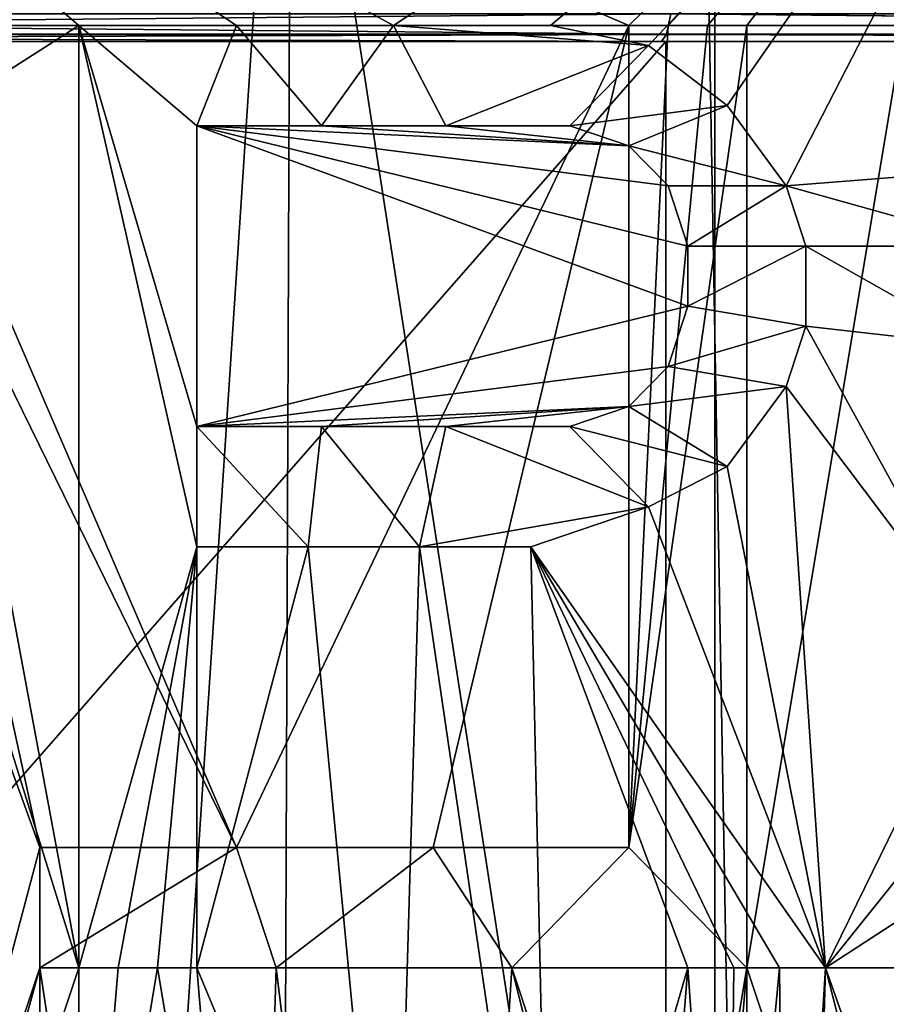
# Model space of a CAD drawing. Extents: x -80 to 572, y -59 to 272.
# Drawn here: x 1 to 3, y 169 to 171 of the extents above; entities that cross this region are included whole.
import ezdxf

# ---------------------------------------------------------------- set-up
doc = ezdxf.new("R2010")
doc.units = 0
doc.header["$MEASUREMENT"] = 0

msp = doc.modelspace()

# ---------------------------------------------------------------- linework, layer by layer
for points in [[(1.7621, 212, 25.940201), (-4.723, 212, 25.5674), (-0.8021, 116.119003, 25.9876)], [(-4.723, 212, -25.5674), (1.7621, 212, -25.940201), (-1.8001, 115.788002, -25.937599)], [(1.7621, 212, -25.940201), (1.4141, 116.484001, -25.9615), (-1.8001, 115.788002, -25.937599)], [(1.7621, 212, 25.940201), (-0.8021, 116.119003, 25.9876), (3.4912, 116.393997, 25.7645)], [(1.7621, 212, -25.940201), (5.7164, 115.82, -25.3638), (1.4141, 116.484001, -25.9615)], [(8.1373, 212, 24.6938), (1.7621, 212, 25.940201), (3.4912, 116.393997, 25.7645)], [(1.7621, 212, -25.940201), (8.1373, 212, -24.6938), (5.7164, 115.82, -25.3638)], [(2.5152, 149, -22.862101), (-4.1781, 173.5, -22.6173), (-4.1781, 149, -22.6173)], [(2.5152, 173.5, -22.862101), (-4.1781, 173.5, -22.6173), (2.5152, 149, -22.862101)], [(-4.1781, 149, 22.6173), (-4.1781, 173.5, 22.6173), (2.5152, 149, 22.862101)], [(-4.1781, 173.5, 22.6173), (2.5152, 173.5, 22.862101), (2.5152, 149, 22.862101)], [(8.9951, 149, -21.1681), (8.9951, 173.5, -21.1681), (2.5152, 149, -22.862101)], [(8.9951, 173.5, -21.1681), (2.5152, 173.5, -22.862101), (2.5152, 149, -22.862101)], [(2.5152, 149, 22.862101), (8.9951, 173.5, 21.1681), (8.9951, 149, 21.1681)], [(2.5152, 173.5, 22.862101), (8.9951, 173.5, 21.1681), (2.5152, 149, 22.862101)], [(0, 147.700256, -17.350189), (-1.6009, 172.000259, -17.2761), (1.6009, 172.000259, -17.2761)], [(0, 147.700134, 17.349812), (1.6009, 172.000137, 17.275898), (-1.6009, 172.000137, 17.275898)], [(5.3614, 147.700256, -16.500988), (0, 147.700256, -17.350189), (1.6009, 172.000259, -17.2761)], [(0.75, 171.000259, -17.183704), (2.3333, 171.000259, -17.041105), (0, 172.000259, -17.200102)], [(2.3333, 171.000259, -17.041105), (3.3556, 172.000259, -16.8696), (0, 172.000259, -17.200102)], [(0, 147.700134, 17.349812), (5.3614, 147.700134, 16.50061), (1.6009, 172.000137, 17.275898)], [(1.834, 171.000137, 17.101795), (0, 172.000137, 17.1999), (3.3556, 172.000137, 16.869398)], [(0.8333, 171.000137, 17.179695), (0, 172.000137, 17.1999), (1.1667, 171.000137, 17.160295)], [(1.5006, 171.000137, 17.134295), (0, 172.000137, 17.1999), (1.834, 171.000137, 17.101795)], [(1.1667, 171.000137, 17.160295), (0, 172.000137, 17.1999), (1.5006, 171.000137, 17.134295)], [(5.3614, 147.700256, -16.500988), (1.6009, 172.000259, -17.2761), (4.748099, 172.000259, -16.687801)], [(5.3614, 147.700134, 16.50061), (4.748099, 172.000137, 16.687599), (1.6009, 172.000137, 17.275898)], [(2.1667, 171.000137, 17.062895), (1.834, 171.000137, 17.101795), (3.3556, 172.000137, 16.869398)], [(2.375, 170.957535, 17.035095), (2.1667, 171.000137, 17.062895), (3.3556, 172.000137, 16.869398)], [(2.4167, 171.000259, -17.029505), (3.3556, 172.000259, -16.8696), (2.3333, 171.000259, -17.041105)], [(2.5417, 170.829941, 17.011095), (2.375, 170.957535, 17.035095), (3.3556, 172.000137, 16.869398)], [(2.5001, 171.000259, -17.017405), (3.3556, 172.000259, -16.8696), (2.4167, 171.000259, -17.029505)], [(2.5833, 171.000259, -17.005005), (3.3556, 172.000259, -16.8696), (2.5001, 171.000259, -17.017405)], [(2.6667, 170.659729, 16.991894), (2.5417, 170.829941, 17.011095), (3.3556, 172.000137, 16.869398)], [(2.9167, 171.000259, -16.951004), (3.3556, 172.000259, -16.8696), (2.5833, 171.000259, -17.005005)], [(3.2083, 170.70224, 16.897993), (2.6667, 170.659729, 16.991894), (3.3556, 172.000137, 16.869398)], [(-2.4223, 171.024567, -16.870304), (2.4223, 171.024567, -16.870304), (2.4131, 170.981354, -16.806404)], [(-2.4223, 171.024567, -16.870304), (2.4131, 170.981354, -16.806404), (-2.4131, 170.981354, -16.806404)], [(2.4223, 171.024445, 16.870094), (-2.4223, 171.024445, 16.870094), (-2.4131, 170.981232, 16.806194)], [(2.4223, 171.024445, 16.870094), (-2.4131, 170.981232, 16.806194), (2.4131, 170.981232, 16.806194)], [(2.4223, 171.024567, -16.870304), (7.0443, 170.981354, -15.448504), (2.4131, 170.981354, -16.806404)], [(2.4223, 171.024445, 16.870094), (2.4131, 170.981232, 16.806194), (7.0443, 170.981247, 15.448295)], [(2.4223, 171.024567, -16.870304), (7.0711, 171.024551, -15.507205), (7.0443, 170.981354, -15.448504)], [(2.4223, 171.024445, 16.870094), (7.0443, 170.981247, 15.448295), (7.0711, 171.024445, 15.506995)], [(0.75, 170.78746, -17.183704), (1.501, 169.255554, -17.13451), (0.75, 171.000259, -17.183704)], [(1.501, 169.255554, -17.13451), (2.3333, 171.000259, -17.041105), (0.75, 171.000259, -17.183704)], [(1.1667, 171.000137, 17.160295), (0.8333, 170.787338, 17.179695), (0.8333, 171.000137, 17.179695)], [(1.1667, 171.000137, 17.160295), (1.1667, 169.000137, 17.160288), (0.8333, 170.787338, 17.179695)], [(1.5006, 171.000137, 17.212595), (1.4167, 170.787338, 17.219696), (1.1667, 171.000137, 17.238495)], [(1.1667, 169.000137, 17.238487), (1.1667, 171.000137, 17.238495), (1.4167, 169.893738, 17.219692)], [(1.4167, 169.893738, 17.219692), (1.1667, 171.000137, 17.238495), (1.4167, 170.149033, 17.219692)], [(1.4167, 170.149033, 17.219692), (1.1667, 171.000137, 17.238495), (1.4167, 170.787338, 17.219696)], [(1.1667, 171.000137, 17.238495), (1.1667, 171.000137, 17.160295), (1.5006, 171.000137, 17.212595)], [(1.5006, 171.000137, 17.212595), (1.1667, 171.000137, 17.160295), (1.5006, 171.000137, 17.134295)], [(1.1667, 171.000137, 17.238495), (1.1667, 169.000137, 17.238487), (1.1667, 171.000137, 17.160295)], [(1.1667, 171.000137, 17.160295), (1.1667, 169.000137, 17.238487), (1.1667, 169.000137, 17.160288)], [(1.681, 170.787338, 17.195894), (1.4167, 170.787338, 17.219696), (1.5006, 171.000137, 17.212595)], [(1.834, 171.000137, 17.180296), (1.681, 170.787338, 17.195894), (1.5006, 171.000137, 17.212595)], [(1.5006, 171.000137, 17.212595), (1.5006, 171.000137, 17.134295), (1.834, 171.000137, 17.180296)], [(1.834, 171.000137, 17.180296), (1.5006, 171.000137, 17.134295), (1.834, 171.000137, 17.101795)], [(1.501, 169.255554, -17.13451), (1.9177, 169.255554, -17.092911), (2.3333, 171.000259, -17.041105)], [(1.9449, 170.787338, 17.168095), (1.681, 170.787338, 17.195894), (1.834, 171.000137, 17.180296)], [(2.375, 170.957535, 17.113895), (1.834, 171.000137, 17.180296), (2.1667, 171.000137, 17.141495)], [(2.375, 170.957535, 17.113895), (1.9449, 170.787338, 17.168095), (1.834, 171.000137, 17.180296)], [(1.834, 171.000137, 17.180296), (1.834, 171.000137, 17.101795), (2.1667, 171.000137, 17.141495)], [(2.1667, 171.000137, 17.141495), (1.834, 171.000137, 17.101795), (2.1667, 171.000137, 17.062895)], [(1.9177, 169.255554, -17.092911), (2.3333, 169.255554, -17.041111), (2.3333, 171.000259, -17.041105)], [(2.1667, 171.000137, 17.141495), (2.1667, 171.000137, 17.062895), (2.375, 170.957535, 17.113895)], [(2.375, 170.957535, 17.113895), (2.1667, 171.000137, 17.062895), (2.375, 170.957535, 17.035095)], [(2.3333, 171.000259, -17.119804), (2.3333, 169.255554, -17.11981), (2.4167, 171.000259, -17.108206)], [(2.4167, 171.000259, -17.108206), (2.3333, 169.255554, -17.11981), (2.5001, 171.000259, -17.096306)], [(2.5001, 171.000259, -17.096306), (2.3333, 169.255554, -17.11981), (2.5833, 171.000259, -17.083904)], [(2.5833, 169.000259, -17.083912), (2.5833, 171.000259, -17.083904), (2.3333, 169.255554, -17.11981)], [(2.3333, 171.000259, -17.119804), (2.3333, 169.255554, -17.041111), (2.3333, 169.255554, -17.11981)], [(2.3333, 171.000259, -17.041105), (2.3333, 169.255554, -17.041111), (2.3333, 171.000259, -17.119804)], [(2.4167, 171.000259, -17.029505), (2.3333, 171.000259, -17.041105), (2.4167, 171.000259, -17.108206)], [(2.3333, 171.000259, -17.041105), (2.3333, 171.000259, -17.119804), (2.4167, 171.000259, -17.108206)], [(2.5001, 171.000259, -17.017405), (2.4167, 171.000259, -17.029505), (2.5001, 171.000259, -17.096306)], [(2.4167, 171.000259, -17.029505), (2.4167, 171.000259, -17.108206), (2.5001, 171.000259, -17.096306)], [(2.5833, 171.000259, -17.005005), (2.5001, 171.000259, -17.017405), (2.5833, 171.000259, -17.083904)], [(2.5001, 171.000259, -17.017405), (2.5001, 171.000259, -17.096306), (2.5833, 171.000259, -17.083904)], [(2.5833, 171.000259, -17.005005), (2.5833, 169.000259, -17.005013), (2.9167, 171.000259, -16.951004)], [(2.5833, 169.000259, -17.005013), (2.9167, 169.000259, -16.951012), (2.9167, 171.000259, -16.951004)], [(2.5833, 169.000259, -17.083912), (2.5833, 169.000259, -17.005013), (2.5833, 171.000259, -17.083904)], [(2.5833, 171.000259, -17.083904), (2.5833, 169.000259, -17.005013), (2.5833, 171.000259, -17.005005)], [(-2.4131, 170.981354, -16.806404), (2.4023, 170.966263, -16.731005), (-2.4023, 170.966263, -16.731005)], [(-2.4131, 170.981354, -16.806404), (2.4131, 170.981354, -16.806404), (2.4023, 170.966263, -16.731005)], [(2.4131, 170.981232, 16.806194), (-2.4131, 170.981232, 16.806194), (-2.4023, 170.966141, 16.730795)], [(2.4131, 170.981232, 16.806194), (-2.4023, 170.966141, 16.730795), (2.4023, 170.966141, 16.730795)], [(2.4131, 170.981354, -16.806404), (7.0127, 170.966248, -15.379205), (2.4023, 170.966263, -16.731005)], [(2.4131, 170.981232, 16.806194), (2.4023, 170.966141, 16.730795), (7.0127, 170.966141, 15.378995)], [(2.4131, 170.981354, -16.806404), (7.0443, 170.981354, -15.448504), (7.0127, 170.966248, -15.379205)], [(2.4131, 170.981232, 16.806194), (7.0127, 170.966141, 15.378995), (7.0443, 170.981247, 15.448295)], [(2.4114, 170.966248, -15.729005), (2.4115, 165.459457, -15.720825), (-2.4115, 165.459457, -15.720825)], [(-2.4114, 170.966248, -15.729005), (2.4114, 170.966248, -15.729005), (-2.4115, 165.459457, -15.720825)], [(-2.4114, 170.966141, 15.728795), (-2.4115, 165.459335, 15.720575), (2.4115, 165.459335, 15.720575)], [(2.4023, 170.966263, -16.731005), (-2.4114, 170.966248, -15.729005), (-2.4023, 170.966263, -16.731005)], [(2.4114, 170.966248, -15.729005), (-2.4114, 170.966248, -15.729005), (2.4023, 170.966263, -16.731005)], [(2.4114, 170.966141, 15.728795), (-2.4114, 170.966141, 15.728795), (2.4115, 165.459335, 15.720575)], [(2.4114, 170.966141, 15.728795), (-2.4023, 170.966141, 16.730795), (-2.4114, 170.966141, 15.728795)], [(2.4023, 170.966141, 16.730795), (-2.4023, 170.966141, 16.730795), (2.4114, 170.966141, 15.728795)], [(2.2083, 170.787338, 17.136194), (1.9449, 170.787338, 17.168095), (2.375, 170.957535, 17.113895)], [(2.5417, 170.829941, 17.089895), (2.2083, 170.787338, 17.136194), (2.375, 170.957535, 17.113895)], [(2.375, 170.957535, 17.113895), (2.375, 170.957535, 17.035095), (2.5417, 170.829941, 17.089895)], [(2.5417, 170.829941, 17.089895), (2.375, 170.957535, 17.035095), (2.5417, 170.829941, 17.011095)], [(7.0127, 170.966248, -15.379205), (2.4114, 170.966248, -15.729005), (2.4023, 170.966263, -16.731005)], [(7.0127, 170.966141, 15.378995), (2.4023, 170.966141, 16.730795), (2.4114, 170.966141, 15.728795)], [(2.4114, 170.966248, -15.729005), (7.0127, 170.966248, -14.284204), (2.4115, 165.459457, -15.720825)], [(7.0127, 170.966248, -14.284204), (2.4114, 170.966248, -15.729005), (7.0127, 170.966248, -15.379205)], [(7.0127, 170.966141, 14.283995), (2.4114, 170.966141, 15.728795), (2.4115, 165.459335, 15.720575)], [(7.0127, 170.966141, 15.378995), (2.4114, 170.966141, 15.728795), (7.0127, 170.966141, 14.283995)], [(7.0127, 170.966248, -14.284204), (7.0127, 165.459442, -14.275225), (2.4115, 165.459457, -15.720825)], [(7.0127, 170.966141, 14.283995), (2.4115, 165.459335, 15.720575), (7.0127, 165.459351, 14.274975)], [(2.5417, 170.829941, 17.089895), (2.3333, 170.744843, 17.119593), (2.2083, 170.787338, 17.136194)], [(2.5417, 170.829941, 17.089895), (2.6667, 170.659729, 17.070892), (2.3333, 170.744843, 17.119593)], [(2.5417, 170.829941, 17.089895), (2.5417, 170.829941, 17.011095), (2.6667, 170.659729, 17.070892)], [(2.6667, 170.659729, 17.070892), (2.5417, 170.829941, 17.011095), (2.6667, 170.659729, 16.991894)], [(0.5279, 170.78746, -17.192005), (1.0833, 169.255554, -17.165911), (0.75, 170.78746, -17.183704)], [(0.5279, 170.78746, -17.192005), (0.75, 168.000259, -17.183716), (1.0833, 169.255554, -17.165911)], [(0.8333, 170.787338, 17.179695), (1.1667, 169.000137, 17.160288), (0.6112, 170.787338, 17.188995)], [(1.1667, 169.000137, 17.160288), (0.8333, 168.000137, 17.179684), (0.6112, 170.787338, 17.188995)], [(1.0833, 169.255554, -17.165911), (1.501, 169.255554, -17.13451), (0.75, 170.78746, -17.183704)], [(1.4167, 170.787338, 17.219696), (1.681, 170.787338, 17.195894), (1.4167, 170.787338, 17.141495)], [(1.4167, 170.787338, 17.141495), (1.681, 170.787338, 17.195894), (1.681, 170.787338, 17.117596)], [(1.4167, 170.149033, 17.141491), (1.4167, 170.149033, 17.219692), (1.4167, 170.787338, 17.141495)], [(1.4167, 170.787338, 17.141495), (1.4167, 170.149033, 17.219692), (1.4167, 170.787338, 17.219696)], [(2.3333, 170.744843, 17.040894), (1.4167, 170.787338, 17.141495), (1.681, 170.787338, 17.117596)], [(2.3333, 170.744843, 17.040894), (2.4167, 170.659729, 17.029293), (1.4167, 170.787338, 17.141495)], [(2.4167, 170.659729, 17.029293), (2.4583, 170.532043, 17.023293), (1.4167, 170.787338, 17.141495)], [(1.4167, 170.149033, 17.141491), (1.4167, 170.787338, 17.141495), (2.4583, 170.404434, 17.023293)], [(2.4583, 170.404434, 17.023293), (1.4167, 170.787338, 17.141495), (2.4583, 170.532043, 17.023293)], [(1.681, 170.787338, 17.117596), (1.9449, 170.787338, 17.168095), (1.9449, 170.787338, 17.089596)], [(1.681, 170.787338, 17.195894), (1.9449, 170.787338, 17.168095), (1.681, 170.787338, 17.117596)], [(2.3333, 170.744843, 17.040894), (1.681, 170.787338, 17.117596), (1.9449, 170.787338, 17.089596)], [(1.9449, 170.787338, 17.089596), (2.2083, 170.787338, 17.136194), (2.2083, 170.787338, 17.057495)], [(1.9449, 170.787338, 17.168095), (2.2083, 170.787338, 17.136194), (1.9449, 170.787338, 17.089596)], [(2.2083, 170.787338, 17.057495), (2.3333, 170.744843, 17.040894), (1.9449, 170.787338, 17.089596)], [(2.3333, 170.744843, 17.040894), (2.2083, 170.787338, 17.057495), (2.3333, 170.744843, 17.119593)], [(2.2083, 170.787338, 17.057495), (2.2083, 170.787338, 17.136194), (2.3333, 170.744843, 17.119593)], [(2.6667, 170.659729, 17.070892), (2.4167, 170.659729, 17.108093), (2.3333, 170.744843, 17.119593)], [(2.4167, 170.659729, 17.029293), (2.3333, 170.744843, 17.040894), (2.4167, 170.659729, 17.108093)], [(2.3333, 170.744843, 17.040894), (2.3333, 170.744843, 17.119593), (2.4167, 170.659729, 17.108093)], [(3.125, 170.532043, 16.913593), (2.6667, 170.659729, 16.991894), (3.2083, 170.70224, 16.897993)], [(2.6667, 170.659729, 17.070892), (2.4583, 170.532043, 17.102093), (2.4167, 170.659729, 17.108093)], [(2.4583, 170.532043, 17.023293), (2.4167, 170.659729, 17.029293), (2.4583, 170.532043, 17.102093)], [(2.4167, 170.659729, 17.029293), (2.4167, 170.659729, 17.108093), (2.4583, 170.532043, 17.102093)], [(2.7083, 170.532043, 17.064293), (2.4583, 170.532043, 17.102093), (2.6667, 170.659729, 17.070892)], [(3.125, 170.532043, 16.913593), (2.7083, 170.532043, 16.985292), (2.6667, 170.659729, 16.991894)], [(2.6667, 170.659729, 17.070892), (2.6667, 170.659729, 16.991894), (2.7083, 170.532043, 17.064293)], [(2.7083, 170.532043, 17.064293), (2.6667, 170.659729, 16.991894), (2.7083, 170.532043, 16.985292)], [(2.7083, 170.361832, 17.064293), (2.4583, 170.404434, 17.102093), (2.7083, 170.532043, 17.064293)], [(2.7083, 170.532043, 17.064293), (2.4583, 170.404434, 17.102093), (2.4583, 170.532043, 17.102093)], [(2.4583, 170.532043, 17.102093), (2.4583, 170.404434, 17.102093), (2.4583, 170.532043, 17.023293)], [(2.4583, 170.532043, 17.023293), (2.4583, 170.404434, 17.102093), (2.4583, 170.404434, 17.023293)], [(3.0833, 170.319244, 16.921293), (2.7083, 170.532043, 16.985292), (3.125, 170.532043, 16.913593)], [(3.0833, 170.319244, 16.921293), (2.7083, 170.361832, 16.985292), (2.7083, 170.532043, 16.985292)], [(2.7083, 170.361832, 16.985292), (2.7083, 170.361832, 17.064293), (2.7083, 170.532043, 16.985292)], [(2.7083, 170.532043, 16.985292), (2.7083, 170.361832, 17.064293), (2.7083, 170.532043, 17.064293)], [(2.4167, 170.276733, 17.029293), (1.4167, 170.149033, 17.141491), (2.4583, 170.404434, 17.023293)], [(2.7083, 170.361832, 17.064293), (2.4167, 170.276733, 17.108093), (2.4583, 170.404434, 17.102093)], [(2.4583, 170.404434, 17.102093), (2.4167, 170.276733, 17.029293), (2.4583, 170.404434, 17.023293)], [(2.4583, 170.404434, 17.102093), (2.4167, 170.276733, 17.108093), (2.4167, 170.276733, 17.029293)], [(2.6667, 170.234131, 17.070892), (2.4167, 170.276733, 17.108093), (2.7083, 170.361832, 17.064293)], [(3.0833, 169.68103, 16.921289), (2.6667, 170.234131, 16.991894), (2.7083, 170.361832, 16.985292)], [(2.6667, 170.234131, 17.070892), (2.7083, 170.361832, 17.064293), (2.6667, 170.234131, 16.991894)], [(2.7083, 170.361832, 17.064293), (2.7083, 170.361832, 16.985292), (2.6667, 170.234131, 16.991894)], [(3.0833, 169.68103, 16.921289), (2.7083, 170.361832, 16.985292), (3.0833, 170.319244, 16.921293)], [(2.3333, 170.191635, 17.040892), (1.4167, 170.149033, 17.141491), (2.4167, 170.276733, 17.029293)], [(2.6667, 170.234131, 17.070892), (2.3333, 170.191635, 17.119591), (2.4167, 170.276733, 17.108093)], [(2.4167, 170.276733, 17.108093), (2.3333, 170.191635, 17.040892), (2.4167, 170.276733, 17.029293)], [(2.4167, 170.276733, 17.108093), (2.3333, 170.191635, 17.119591), (2.3333, 170.191635, 17.040892)], [(2.6667, 170.234131, 17.070892), (2.5417, 170.063934, 17.089891), (2.3333, 170.191635, 17.119591)], [(2.75, 169.000137, 16.978588), (2.5417, 170.063934, 17.011091), (2.6667, 170.234131, 16.991894)], [(2.5417, 170.063934, 17.089891), (2.6667, 170.234131, 17.070892), (2.5417, 170.063934, 17.011091)], [(2.6667, 170.234131, 17.070892), (2.6667, 170.234131, 16.991894), (2.5417, 170.063934, 17.011091)], [(3.0833, 169.68103, 16.921289), (2.75, 169.000137, 16.978588), (2.6667, 170.234131, 16.991894)], [(1.681, 170.149033, 17.117592), (1.4167, 170.149033, 17.141491), (2.3333, 170.191635, 17.040892)], [(1.9449, 170.149033, 17.089592), (1.681, 170.149033, 17.117592), (2.3333, 170.191635, 17.040892)], [(2.2083, 170.149033, 17.057491), (1.9449, 170.149033, 17.089592), (2.3333, 170.191635, 17.040892)], [(2.3333, 170.191635, 17.119591), (2.5417, 170.063934, 17.089891), (2.2083, 170.149033, 17.13619)], [(2.3333, 170.191635, 17.119591), (2.2083, 170.149033, 17.057491), (2.3333, 170.191635, 17.040892)], [(2.3333, 170.191635, 17.119591), (2.2083, 170.149033, 17.13619), (2.2083, 170.149033, 17.057491)], [(1.681, 170.149033, 17.19589), (1.6531, 169.893738, 17.198591), (1.4167, 170.149033, 17.219692)], [(1.6531, 169.893738, 17.198591), (1.4167, 169.893738, 17.219692), (1.4167, 170.149033, 17.219692)], [(1.4167, 170.149033, 17.219692), (1.4167, 170.149033, 17.141491), (1.681, 170.149033, 17.19589)], [(1.681, 170.149033, 17.19589), (1.4167, 170.149033, 17.141491), (1.681, 170.149033, 17.117592)], [(1.8892, 169.893738, 17.174292), (1.6531, 169.893738, 17.198591), (1.681, 170.149033, 17.19589)], [(1.9449, 170.149033, 17.168091), (1.8892, 169.893738, 17.174292), (1.681, 170.149033, 17.19589)], [(1.681, 170.149033, 17.19589), (1.681, 170.149033, 17.117592), (1.9449, 170.149033, 17.168091)], [(1.9449, 170.149033, 17.168091), (1.681, 170.149033, 17.117592), (1.9449, 170.149033, 17.089592)], [(2.375, 169.978836, 17.113892), (1.8892, 169.893738, 17.174292), (1.9449, 170.149033, 17.168091)], [(2.2083, 170.149033, 17.13619), (2.375, 169.978836, 17.113892), (1.9449, 170.149033, 17.168091)], [(1.9449, 170.149033, 17.168091), (1.9449, 170.149033, 17.089592), (2.2083, 170.149033, 17.13619)], [(2.2083, 170.149033, 17.13619), (1.9449, 170.149033, 17.089592), (2.2083, 170.149033, 17.057491)], [(2.5417, 170.063934, 17.089891), (2.375, 169.978836, 17.113892), (2.2083, 170.149033, 17.13619)], [(2.75, 169.000137, 16.978588), (2.375, 169.978836, 17.035091), (2.5417, 170.063934, 17.011091)], [(2.375, 169.978836, 17.113892), (2.5417, 170.063934, 17.089891), (2.375, 169.978836, 17.035091)], [(2.5417, 170.063934, 17.089891), (2.5417, 170.063934, 17.011091), (2.375, 169.978836, 17.035091)], [(2.125, 169.893738, 17.14669), (1.8892, 169.893738, 17.174292), (2.375, 169.978836, 17.113892)], [(2.375, 169.978836, 17.113892), (2.75, 169.000137, 17.057587), (2.125, 169.893738, 17.14669)], [(2.375, 169.978836, 17.113892), (2.375, 169.978836, 17.035091), (2.75, 169.000137, 17.057587)], [(2.75, 169.000137, 17.057587), (2.375, 169.978836, 17.035091), (2.75, 169.000137, 16.978588)], [(1.25, 169.000137, 17.232588), (1.1667, 169.000137, 17.238487), (1.4167, 169.893738, 17.219692)], [(1.3334, 169.000137, 17.226387), (1.25, 169.000137, 17.232588), (1.4167, 169.893738, 17.219692)], [(1.4167, 169.000137, 17.219688), (1.3334, 169.000137, 17.226387), (1.4167, 169.893738, 17.219692)], [(1.834, 168.000137, 17.101784), (1.4167, 169.000137, 17.141487), (1.6531, 169.893738, 17.120291)], [(1.6531, 169.893738, 17.120291), (1.4167, 169.000137, 17.141487), (1.4167, 169.893738, 17.141491)], [(1.4167, 169.893738, 17.219692), (1.6531, 169.893738, 17.198591), (1.4167, 169.893738, 17.141491)], [(1.4167, 169.893738, 17.141491), (1.6531, 169.893738, 17.198591), (1.6531, 169.893738, 17.120291)], [(1.4167, 169.000137, 17.141487), (1.4167, 169.000137, 17.219688), (1.4167, 169.893738, 17.141491)], [(1.4167, 169.893738, 17.141491), (1.4167, 169.000137, 17.219688), (1.4167, 169.893738, 17.219692)], [(1.8892, 169.893738, 17.095791), (1.834, 168.000137, 17.101784), (1.6531, 169.893738, 17.120291)], [(1.6531, 169.893738, 17.120291), (1.8892, 169.893738, 17.174292), (1.8892, 169.893738, 17.095791)], [(1.6531, 169.893738, 17.198591), (1.8892, 169.893738, 17.174292), (1.6531, 169.893738, 17.120291)], [(2.1667, 168.000137, 17.062883), (1.834, 168.000137, 17.101784), (1.8892, 169.893738, 17.095791)], [(2.125, 169.893738, 17.06809), (2.1667, 168.000137, 17.062883), (1.8892, 169.893738, 17.095791)], [(1.8892, 169.893738, 17.095791), (2.125, 169.893738, 17.14669), (2.125, 169.893738, 17.06809)], [(1.8892, 169.893738, 17.174292), (2.125, 169.893738, 17.14669), (1.8892, 169.893738, 17.095791)], [(2.4583, 169.000137, 17.023287), (2.1667, 168.000137, 17.062883), (2.125, 169.893738, 17.06809)], [(2.75, 169.000137, 17.057587), (2.6529, 169.000137, 17.072987), (2.125, 169.893738, 17.14669)], [(2.6529, 169.000137, 17.072987), (2.5556, 169.000137, 17.087788), (2.125, 169.893738, 17.14669)], [(2.5556, 169.000137, 17.087788), (2.4583, 169.000137, 17.102087), (2.125, 169.893738, 17.14669)], [(2.4583, 169.000137, 17.023287), (2.125, 169.893738, 17.06809), (2.4583, 169.000137, 17.102087)], [(2.125, 169.893738, 17.06809), (2.125, 169.893738, 17.14669), (2.4583, 169.000137, 17.102087)], [(3.125, 169.468231, 16.913589), (2.75, 169.000137, 16.978588), (3.0833, 169.68103, 16.921289)], [(3.2083, 169.298035, 16.897989), (2.75, 169.000137, 16.978588), (3.125, 169.468231, 16.913589)], [(3.2083, 167.70224, 16.897984), (2.75, 169.000137, 16.978588), (3.2083, 169.298035, 16.897989)], [(1.0833, 169.255554, -17.165911), (0.75, 168.000259, -17.183716), (1.0833, 169.000259, -17.165913)], [(1.0833, 169.255554, -17.24411), (1.0833, 169.000259, -17.244112), (1.501, 169.255554, -17.212811)], [(1.0833, 169.000259, -17.244112), (1.5848, 169.000259, -17.205313), (1.501, 169.255554, -17.212811)], [(1.0833, 169.255554, -17.24411), (1.0833, 169.000259, -17.165913), (1.0833, 169.000259, -17.244112)], [(1.0833, 169.255554, -17.165911), (1.0833, 169.000259, -17.165913), (1.0833, 169.255554, -17.24411)], [(1.501, 169.255554, -17.13451), (1.0833, 169.255554, -17.165911), (1.501, 169.255554, -17.212811)], [(1.0833, 169.255554, -17.165911), (1.0833, 169.255554, -17.24411), (1.501, 169.255554, -17.212811)], [(1.501, 169.255554, -17.212811), (1.5848, 169.000259, -17.205313), (1.9177, 169.255554, -17.17131)], [(1.9177, 169.255554, -17.092911), (1.501, 169.255554, -17.13451), (1.9177, 169.255554, -17.17131)], [(1.501, 169.255554, -17.13451), (1.501, 169.255554, -17.212811), (1.9177, 169.255554, -17.17131)], [(1.5848, 169.000259, -17.205313), (2.085, 169.000259, -17.151812), (1.9177, 169.255554, -17.17131)], [(1.9177, 169.255554, -17.17131), (2.085, 169.000259, -17.151812), (2.3333, 169.255554, -17.11981)], [(2.3333, 169.255554, -17.041111), (1.9177, 169.255554, -17.092911), (2.3333, 169.255554, -17.11981)], [(1.9177, 169.255554, -17.092911), (1.9177, 169.255554, -17.17131), (2.3333, 169.255554, -17.11981)], [(2.085, 169.000259, -17.151812), (2.5833, 169.000259, -17.083912), (2.3333, 169.255554, -17.11981)], [(0.75, 168.000259, -17.183716), (0.75, 167.78746, -17.183716), (1.0833, 169.000259, -17.165913)], [(0.75, 167.78746, -17.183716), (1.0833, 166.255554, -17.165922), (1.0833, 169.000259, -17.165913)], [(1.1667, 168.000137, 17.160284), (0.8333, 168.000137, 17.179684), (1.1667, 169.000137, 17.160288)], [(1.0833, 169.000259, -17.165913), (1.501, 166.255554, -17.134521), (1.5848, 169.000259, -17.126913)], [(1.0833, 166.255554, -17.165922), (1.501, 166.255554, -17.134521), (1.0833, 169.000259, -17.165913)], [(1.0833, 169.000259, -17.165913), (1.5848, 169.000259, -17.205313), (1.0833, 169.000259, -17.244112)], [(1.0833, 169.000259, -17.165913), (1.5848, 169.000259, -17.126913), (1.5848, 169.000259, -17.205313)], [(1.3334, 169.000137, 17.148087), (1.1667, 168.000137, 17.160284), (1.25, 169.000137, 17.154387)], [(1.25, 169.000137, 17.154387), (1.1667, 168.000137, 17.160284), (1.1667, 169.000137, 17.160288)], [(1.5006, 168.000137, 17.134283), (1.1667, 168.000137, 17.160284), (1.3334, 169.000137, 17.148087)], [(1.1667, 169.000137, 17.238487), (1.25, 169.000137, 17.232588), (1.1667, 169.000137, 17.160288)], [(1.1667, 169.000137, 17.160288), (1.25, 169.000137, 17.232588), (1.25, 169.000137, 17.154387)], [(1.25, 169.000137, 17.154387), (1.3334, 169.000137, 17.226387), (1.3334, 169.000137, 17.148087)], [(1.25, 169.000137, 17.232588), (1.3334, 169.000137, 17.226387), (1.25, 169.000137, 17.154387)], [(1.4167, 169.000137, 17.141487), (1.5006, 168.000137, 17.134283), (1.3334, 169.000137, 17.148087)], [(1.3334, 169.000137, 17.148087), (1.4167, 169.000137, 17.219688), (1.4167, 169.000137, 17.141487)], [(1.3334, 169.000137, 17.226387), (1.4167, 169.000137, 17.219688), (1.3334, 169.000137, 17.148087)], [(1.834, 168.000137, 17.101784), (1.5006, 168.000137, 17.134283), (1.4167, 169.000137, 17.141487)], [(1.501, 166.255554, -17.134521), (1.9177, 166.255554, -17.092922), (1.5848, 169.000259, -17.126913)], [(1.5848, 169.000259, -17.126913), (1.9177, 166.255554, -17.092922), (2.085, 169.000259, -17.073313)], [(1.5848, 169.000259, -17.126913), (2.085, 169.000259, -17.151812), (1.5848, 169.000259, -17.205313)], [(1.5848, 169.000259, -17.126913), (2.085, 169.000259, -17.073313), (2.085, 169.000259, -17.151812)], [(2.085, 169.000259, -17.073313), (1.9177, 166.255554, -17.092922), (2.3333, 168.000259, -17.041117)], [(2.5833, 169.000259, -17.005013), (2.085, 169.000259, -17.073313), (2.4167, 168.000259, -17.029516)], [(2.4167, 168.000259, -17.029516), (2.085, 169.000259, -17.073313), (2.3333, 168.000259, -17.041117)], [(2.085, 169.000259, -17.073313), (2.5833, 169.000259, -17.083912), (2.085, 169.000259, -17.151812)], [(2.085, 169.000259, -17.073313), (2.5833, 169.000259, -17.005013), (2.5833, 169.000259, -17.083912)], [(2.375, 167.957535, 17.035084), (2.1667, 168.000137, 17.062883), (2.4583, 169.000137, 17.023287)], [(2.5417, 167.829941, 17.011084), (2.375, 167.957535, 17.035084), (2.4583, 169.000137, 17.023287)], [(2.4167, 168.000259, -17.029516), (2.5001, 168.000259, -17.017416), (2.5833, 169.000259, -17.005013)], [(2.5556, 169.000137, 17.008987), (2.5417, 167.829941, 17.011084), (2.4583, 169.000137, 17.023287)], [(2.4583, 169.000137, 17.102087), (2.5556, 169.000137, 17.087788), (2.4583, 169.000137, 17.023287)], [(2.4583, 169.000137, 17.023287), (2.5556, 169.000137, 17.087788), (2.5556, 169.000137, 17.008987)], [(2.5001, 168.000259, -17.017416), (2.5833, 168.000259, -17.005016), (2.5833, 169.000259, -17.005013)], [(2.6529, 169.000137, 16.994087), (2.5417, 167.829941, 17.011084), (2.5556, 169.000137, 17.008987)], [(2.6667, 167.659729, 16.991884), (2.5417, 167.829941, 17.011084), (2.6529, 169.000137, 16.994087)], [(2.5556, 169.000137, 17.008987), (2.6529, 169.000137, 17.072987), (2.6529, 169.000137, 16.994087)], [(2.5556, 169.000137, 17.087788), (2.6529, 169.000137, 17.072987), (2.5556, 169.000137, 17.008987)], [(2.5833, 168.000259, -17.005016), (2.9167, 168.000259, -16.951015), (2.5833, 169.000259, -17.005013)], [(2.5833, 169.000259, -17.005013), (2.9167, 168.000259, -16.951015), (2.9167, 169.000259, -16.951012)], [(2.75, 169.000137, 16.978588), (2.6667, 167.659729, 16.991884), (2.6529, 169.000137, 16.994087)], [(2.6529, 169.000137, 16.994087), (2.75, 169.000137, 17.057587), (2.75, 169.000137, 16.978588)], [(2.6529, 169.000137, 17.072987), (2.75, 169.000137, 17.057587), (2.6529, 169.000137, 16.994087)], [(2.75, 169.000137, 16.978588), (2.7083, 167.532043, 16.985281), (2.6667, 167.659729, 16.991884)], [(3.125, 167.532043, 16.913582), (2.7083, 167.532043, 16.985281), (2.75, 169.000137, 16.978588)], [(3.2083, 167.70224, 16.897984), (3.125, 167.532043, 16.913582), (2.75, 169.000137, 16.978588)]]:
    msp.add_3dface(points)

doc.saveas('drawing.dxf')
